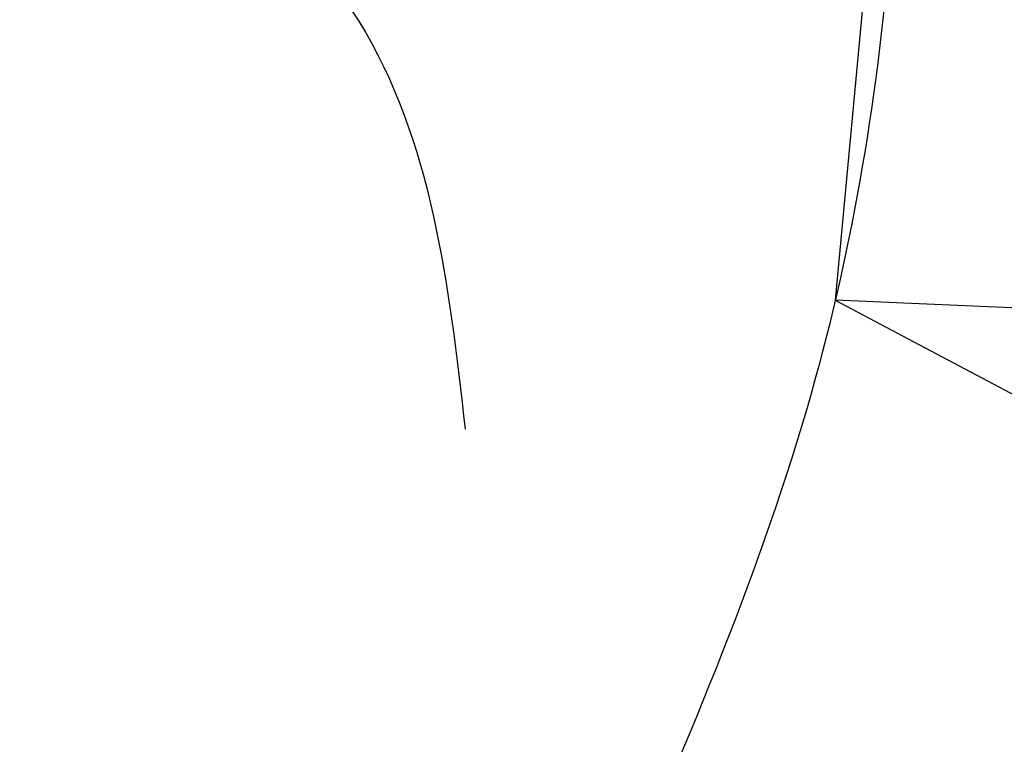
# Model space of a CAD drawing. Units: millimetres. Extents: x 4396 to 7756, y 1017 to 2205.
# Drawn here: x 7133 to 7139, y 1417 to 1421 of the extents above; entities that cross this region are included whole.
import ezdxf
from ezdxf.xclip import XClip

# ---------------------------------------------------------------- set-up
doc = ezdxf.new("R2010")
doc.units = ezdxf.units.MM
doc.header["$XCLIPFRAME"] = 2
doc.linetypes.add('HIDDEN', pattern=[9.524999999999999, 6.35, -3.175])
doc.layers.add('A-04.尺寸標註', color=4, linetype='Continuous')
doc.layers.add('H-08.木作(細線)', color=8, linetype='Continuous')
doc.styles.add('新細明體', font='txt')
doc.dimstyles.new('4', dxfattribs={"dimtxt": 10, "dimasz": 3, "dimexe": 2, "dimexo": 2, "dimgap": 1.2, "dimtad": 2, "dimdec": 0, "dimtxsty": '新細明體', "dimblk": 'ARCHTICK', "dimcen": 5, "dimclrd": 8, "dimclre": 8, "dimclrt": 4, "dimadec": 0, "dimazin": 0, "dimtfac": 1, "dimtdec": 0, "dimtix": 1, "dimtmove": 2, "dimatfit": 3, "dimldrblk": 'OPEN90', "dimfxl": 1.25, "dimlwd": 9, "dimlwe": 9, "dimarcsym": 0})

# ---------------------------------------------------------------- blocks, each defined once
blk = doc.blocks.new('SE-21189')
at = {"layer": 'H-08.木作(細線)'}
for points in [[(-201.1380403920939, -32.73389454603148), (-199.6557789004619, -32.88253616721977), (-196.3079068957868, -31.63104015967383), (-195.8404031089849, -27.55754868390341), (-200.6318866697129, -23.81658884262197), (-206.6304004261128, -23.16593447911055), (-215.7262470953519, -26.46604657227908), (-220.8796544867891, -31.1541151026413), (-222.7296008372632, -38.02114688680922), (-222.2300394812519, -43.72588835906481), (-221.0394026922204, -46.85589118088046)], [(-212.9658686963485, -36.6861569385153), (-212.9658686963485, -38.0398817018704), (-213.9683167613184, -39.06871640756799), (-215.8106643886076, -39.63728210335921), (-217.3549845503858, -39.90802705603073), (-219.468246348757, -41.45127587662046), (-220.1184841139984, -43.9421385074711)]]:
    blk.add_spline(points, degree=3, dxfattribs=at)
blk = doc.blocks.new('_ArchTick')
at = {"color": 0, "linetype": 'ByBlock', "const_width": 0.15}
blk.add_lwpolyline([(-0.5, -0.5), (0.5, 0.5)], dxfattribs=at)
blk = doc.blocks.new('*D16')
at = {"layer": 'A-04.尺寸標註', "color": 8, "linetype": 'HIDDEN', "lineweight": 9, "ltscale": 0.4, "transparency": 16777216}
for p, q in [((6925.840750737876, 1560.493777042245), (7552.391873157809, 1560.493777042245)), ((7472.3044982463, 1340.030333391046), (7552.391873157809, 1340.030333391046))]:
    blk.add_line(p, q, dxfattribs=at)
at = {"layer": 'A-04.尺寸標註', "color": 8, "lineweight": 9, "ltscale": 0.4, "transparency": 16777216}
blk.add_line((7550.391873157809, 1560.493777042245), (7550.391873157809, 1340.030333391046), dxfattribs=at)
at = {"layer": 'DEFPOINTS', "color": 0, "ltscale": 0.4, "transparency": 16777216}
for p in [(6923.840750737876, 1560.493777042245), (7470.3044982463, 1340.030333391046), (7550.391873157809, 1340.030333391046)]:
    blk.add_point(p, dxfattribs=at)
at = {"layer": 'A-04.尺寸標註', "color": 8, "lineweight": 9, "ltscale": 0.4, "transparency": 16777216, "xscale": 3, "yscale": 3, "zscale": 3}
for p, rotation in [((7550.391873157809, 1560.493777042245), 90), ((7550.391873157809, 1340.030333391046), 270)]:
    blk.add_blockref('_ArchTick', p, dxfattribs=dict(at, rotation=rotation))
at = {"layer": 'A-04.尺寸標註', "color": 4, "ltscale": 0.4, "transparency": 16777216, "insert": (7557.158733622923, 1450.262055216643), "char_height": 10, "attachment_point": 5, "rotation": 90, "style": '新細明體'}
blk.add_mtext('220', dxfattribs=at)
blk = doc.blocks.new('_Open90')
at = {"color": 0, "linetype": 'ByBlock', "lineweight": -2}
for p, q in [((-0.5, 0.5), (0, 0)), ((0, 0), (-1, 0)), ((0, 0), (-0.5, -0.5))]:
    blk.add_line(p, q, dxfattribs=at)
blk = doc.blocks.new('SE-21117L')
at = {"layer": 'H-08.木作(細線)'}
for points in [[(95.8207026492455, -75.77574490701954), (98.41823851809022, -75.49776608603133), (99.3459309785685, -74.20053453290893), (100.2736212815507, -73.27393944449432), (100.923004709417, -70.58681574962975), (101.2940812621091, -67.25107480566658), (101.3868509396561, -62.98874073666229), (101.015774386964, -58.81906529299158), (100.459160636703, -55.8539627770806), (99.53146817616653, -53.16683810054383), (97.11313929807511, -46.35032660124125), (95.9999096399406, -44.21915956673911), (95.44329588967958, -43.19990487134783), (94.79391246187151, -42.18065115757054), (94.05175935654552, -40.79075901579927), (93.40237377112499, -39.30820824866532), (92.01083723790362, -36.99172200015164), (89.784377921751, -34.2119386982813), (88.5703050912125, -32.14603685405746), (86.99323136042221, -30.01486883788311), (84.58123268917552, -27.42040474999521), (81.89092930027982, -24.73328007345845), (76.9614112500567, -19.78828844887903), (70.7458795318089, -14.32138047041371), (68.3338808605622, -12.0975538289058), (64.15927126086899, -9.132451312994817), (58.28444447918446, -5.853515547787538), (53.73875832679914, -2.795754406542983), (49.56414656969719, -0.8499056043801829)], [(-3.484514332027175, -32.49585313012358), (-5.008111407485558, -32.21403893370007), (-6.305989358836086, -30.97405823637382), (-7.434578506537946, -30.01589075387164), (-7.773156113864388, -29.67771411081776), (-8.28102036731434, -29.17044914624421), (-8.619597974669887, -28.55045928843901), (-9.2967510317103, -27.81774355572998), (-9.917475926020415, -27.08502684136329), (-10.31248169622268, -25.90140957235417), (-10.59462898308993, -24.66142789339938), (-11.21535387731274, -23.13963398136548), (-11.32821236061864, -22.18146649881965), (-11.55392932717223, -20.37785839036223), (-11.55392932717223, -19.5324167827348), (-11.55392932717223, -17.67244524597481), (-10.8767762700445, -15.98156203071994), (-9.353181352140382, -14.29067979716638), (-8.500655243493384, -13.13842877208663), (-7.372066095820628, -12.180262271213), (-6.35633543136646, -11.16573234205134), (-5.058457479986828, -10.26392828785174), (-3.332470703404397, -8.612899796440615), (-1.828220241732197, -7.839569529125583), (-0.08063438508543186, -6.779000370108406), (2.109375539643224, -5.851003460309585), (3.381363074440742, -5.266202460144996), (5.062583163351519, -4.824299870961113), (6.987138647236861, -4.139349139848491), (9.155029526096769, -3.719540943886386), (10.70352239455679, -3.476493783557089), (12.56171211067704, -3.277637373030302), (15.03930199475144, -3.100875355681637), (16.90727181572584, -3.011294258321868), (20.11486356970272, -3.165960900791106), (24.07458271199721, -3.40900707943365), (27.23793205912807, -3.983481917864992), (33.83788036718033, -5.796273526982986), (42.17390192663879, -8.239822906034533), (51.14418906823266, -11.31688559609756), (58.35436370663228, -15.88565310389095), (68.32134774135193, -22.40178412695241), (74.48275770136388, -27.74139239295619), (80.00990207924042, -33.35250538200489), (84.54034956387477, -38.96361837103905), (88.62958119990071, -46.27557555670501), (91.34785055372049, -52.52020185673609), (93.06942085683113, -57.58830343635054), (93.85051962124999, -62.1347694190481)], [(-8.545853438205086, -32.24963420172571), (-6.392664000886725, -33.87096822916646), (-4.182459551258944, -35.00630217608705), (-1.719657410052605, -35.82626460051688), (2.006118085846538, -36.33085746581492), (3.458540248655481, -35.82626460051688), (5.22670467136777, -34.94322806793207), (6.877376226242632, -33.09543215468875), (6.940525109763257, -32.14932053226221), (6.814227342809318, -31.14013480166614), (6.687929575768067, -30.57246880985622), (6.372187315893825, -29.94172772823367), (7.76145843762788, -28.55409734867862), (8.01405397162307, -27.41876340175804), (8.519245039555244, -25.96805989564746), (8.519245039555244, -24.32813308345794), (8.266023820498958, -21.85645205526089), (7.571388259646483, -20.53189676551847), (7.381941609171918, -20.15345211654494), (6.434710514324252, -19.01811816962436), (5.866372720396612, -18.57659941249585), (5.04543723500683, -18.00893342071504), (3.719314996706089, -17.69356287989649), (2.519488367892336, -17.63048877174151), (1.19336397209554, -17.44126644721837), (0.3092817607684992, -17.75663698803692), (-0.1959071496676188, -18.32430297986139), (-0.3222049166506622, -19.01811816962436), (-0.8905448680743575, -19.90115568391047), (-0.8273959846119396, -20.53189676551847), (-0.7010982175997924, -21.16263784714101), (-0.5748004506458528, -22.04567437976948), (-0.3222049166506622, -22.04567437976948), (-0.3222049166506622, -22.2979708124185), (-1.458882662031101, -22.86563778587151), (-1.837775962980231, -22.92871189402649), (-2.911304824781837, -22.67641546139203), (-3.416493735217955, -22.2979708124185), (-4.047982570104068, -21.54108249614364), (-4.490022597019561, -20.09037800838996), (-4.426873713557143, -18.8919699533144), (-3.921684803150129, -17.56741466355743), (-2.919447360822232, -16.04930396842246), (-1.496072087873472, -14.50913618346385), (-0.07269465737044811, -13.91676358091354), (2.734521222533658, -12.81100138947659), (5.106814782513538, -11.74473168655823), (8.004521983297309, -11.02160880988231), (10.93035264898208, -10.82415127567947), (14.17248869119794, -10.46872771417839), (17.25647096644389, -10.46872771417839), (21.05214195692679, -10.46872771417839), (24.80827396622044, -10.90313428937225), (28.57625515622203, -11.53379683759704), (33.51853286672849, -12.4421005131444), (38.02589257247746, -13.50837119776406), (39.88419016535045, -13.94277777292882), (44.74739207114908, -15.64091158527299), (45.70210118131945, -15.99166633558343), (48.36378271464491, -16.71900154804462), (51.32678554599988, -18.0231882162625), (53.91313675488345, -19.25213300612813), (56.03249820548808, -20.06610431305307), (58.7444006743026, -21.59601563468459), (60.62766525891493, -22.85004203232529), (64.12938077500439, -24.81564395043824), (65.78665438608732, -26.14491124475899), (69.15142038630438, -28.57772118003049), (70.28137956853607, -29.48061979365593), (74.08154901891248, -32.83220681639796), (76.39570564843598, -34.88680279457185), (79.7383741781232, -38.2255201547523), (82.95247952939826, -42.07788626405818), (84.88094230863499, -44.51771904951602), (87.51650904188864, -47.59961154428311), (90.02592472042306, -51.48352256100043), (90.86159185291035, -53.60232451013871), (92.40436293926905, -56.87683589936933), (93.36859540766454, -59.95872937579406), (94.27273837683606, -63.89958791303798), (94.9155607415887, -65.50474013134954), (95.17268925599637, -65.95418290956877), (94.78699540562229, -68.1371908295987), (94.40130371274427, -70.25599277873698), (94.1441751983366, -72.4389997171238), (94.46558530197944, -73.4662981970614), (94.97984233076568, -74.94303847350238), (95.8207026492455, -75.77574490701954)], [(94.92332355148392, -65.56226978078485), (95.34058213463868, -63.56178921202081), (95.50748686250881, -59.4774756582483), (95.0067748365691, -53.97615532125928), (94.0008113317599, -50.61212369805435), (93.16629200783791, -46.86122373603575), (92.33177268391591, -44.44397715924424), (90.82963660624227, -41.86002378664853), (89.07714451567153, -38.35918303673679), (87.56543329899432, -36.33532896185352), (85.22877789739869, -32.75113579568279), (82.47486175503582, -29.50035523956467), (79.38713831469067, -25.49939508373791), (77.05048291309504, -22.08190773174283), (73.70777986283065, -19.06941030298185), (69.78553494098014, -16.0686899406719)]]:
    blk.add_open_spline(points, degree=3, dxfattribs=at)

msp = doc.modelspace()

# ---------------------------------------------------------------- block references
at = {"layer": 'H-08.木作(細線)', "xscale": -1}
msp.add_blockref('SE-21189', (6915.913581793527, 1462.493777042244), dxfattribs=at)
at = {"layer": 'H-08.木作(細線)', "color": 179, "true_color": 0x24243d}
ref = msp.add_blockref('SE-21117L', (7208.847715676336, 1398.522374365119), dxfattribs=dict(at, xscale=-1, rotation=321.3399774698983))
XClip(ref).set_block_clipping_path([(-109.41108727094434, 50.21303942192844), (-97.85343443046804, 73.4080097069982), (-69.64639428038936, 74.62996268518691), (-49.22083506483523, 87.03966057892967), (-11.535011155954635, 82.14435496093984), (26.26970793302462, 76.18267423251109), (48.681935639758194, 33.9704281941863), (38.94475394828805, 21.35376625331037), (74.83849942928191, -5.603766379360422), (80.86060927550079, -18.74879902501607), (76.51133762254358, -19.481661984643324), (74.47109832841124, -20.551011928585467), (70.40936910302116, -24.308136310767168), (68.09917017079897, -27.82201261922819), (60.75698773894328, -26.425548371838886), (35.63740041008259, -18.961594584377053), (19.421491833859363, -23.266830690354254), (13.485103402395907, -35.59939622494494), (-2.729708114836285, -42.850622087144075), (-27.281671545640165, -26.87500778816593), (-30.458797182827766, -5.548876139836921), (-53.98859211575018, 11.704373203832802), (-82.73805170158721, 21.941897798781156), (-104.3958299014148, 29.254840796931603)])

# ---------------------------------------------------------------- dimensions: what is measured, and where the dimension line sits
at = {"layer": 'A-04.尺寸標註', "color": 8, "ltscale": 0.4}
dim = msp.add_linear_dim(base=(7550.391873157809, 1340.030333391046), p1=(6923.840750737872, 1560.493777042244), p2=(7470.304498246296, 1340.030333391046), angle=90, dimstyle='4', dxfattribs=at)
dim.commit()
dim.dimension.update_dxf_attribs({"geometry": '*D16', "text_midpoint": (7557.158733622923, 1450.262055216643)})

doc.saveas('drawing.dxf')
